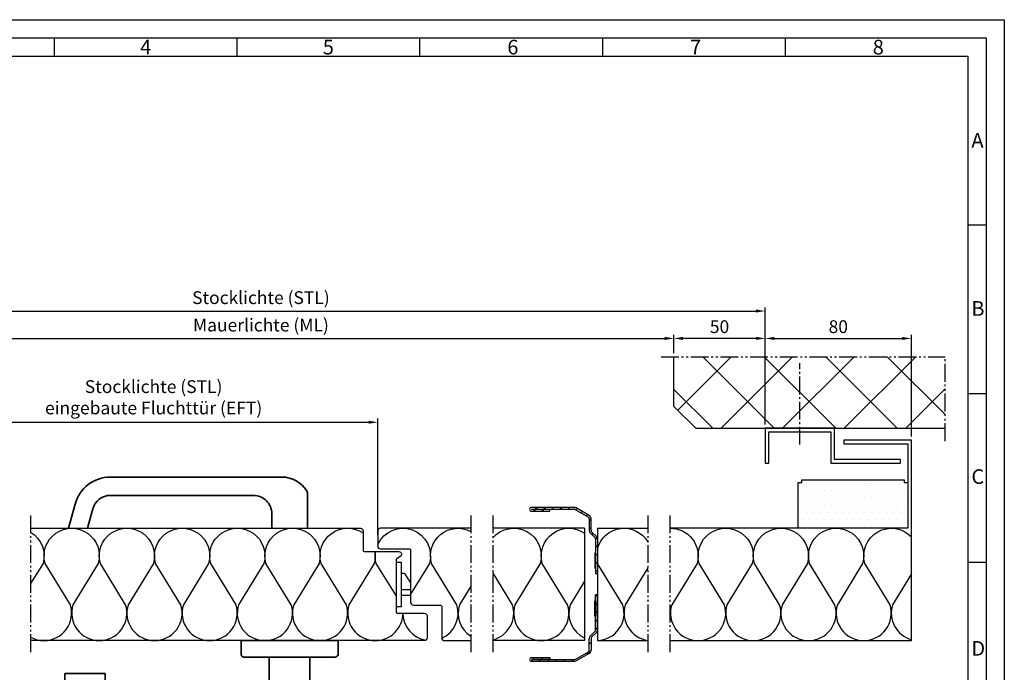
# Model space of a CAD drawing. Units: millimetres. Extents: x 383 to 1223, y 253 to 847.
# Drawn here: x 684 to 1223, y 490 to 847 of the extents above; entities that cross this region are included whole.
import ezdxf

# ---------------------------------------------------------------- set-up
doc = ezdxf.new("R2010")
doc.units = ezdxf.units.MM
doc.linetypes.add('AM_DIN_G_W050', pattern=[13.75, 9.75, -1.5, 1, -1.5])
doc.linetypes.add('gen4a', pattern=[16.25, 9.75, -1.5, 1, -1.5, 1, -1.5])
for name, color, linetype, lineweight in [('0AL Kontur', 30, 'Continuous', 30), ('4', 3, 'Continuous', 25), ('5', 3, 'Continuous', 25), ('6', 2, 'Continuous', 35), ('7', 4, 'AM_DIN_G_W050', 25), ('8', 1, 'Continuous', 25), ('BOR', 7, 'Continuous', 50)]:
    doc.layers.add(name, color=color, linetype=linetype, lineweight=lineweight)
doc.layers.add('BRUCH', color=9, linetype='gen4a')
doc.layers.add('PEN_Blattrahmen', color=7, linetype='Continuous')
doc.styles.get("Standard").update_dxf_attribs({"font": 'arial.ttf'})
doc.styles.add('Univia', font='txt')
doc.dimstyles.new('M 1_002$0', dxfattribs={"dimscale": 2, "dimtxt": 3.5, "dimasz": 2.5, "dimexe": 1, "dimexo": 1, "dimgap": 1, "dimtad": 1, "dimdsep": 46, "dimtxsty": 'Univia', "dimcen": 0, "dimclrd": 256, "dimclre": 256, "dimclrt": 2, "dimazin": 2, "dimtp": 0.1, "dimtm": 0.1, "dimtfac": 0.71, "dimtix": 1, "dimtmove": 1, "dimatfit": 3, "dimfxl": 1, "dimlwd": -1, "dimlwe": -1, "dimarcsym": 0})
pattern_1 = [(45, (-142587.8947, 86542.2957), (-2.24506403, 2.24506403), [])]

# ---------------------------------------------------------------- blocks, each defined once
blk = doc.blocks.new('GEN_A3')
for p, q in [((5, 292), (415, 292)), ((415, 292), (415, 5))]:
    blk.add_line(p, q)
at = {"layer": 'BOR', "color": 1, "lineweight": 25}
for p, q in [((0, 297), (420, 297)), ((420, 297), (420, 0)), ((160, 292), (160, 287)), ((210, 292), (210, 287)), ((260, 292), (260, 287)), ((310, 292), (310, 287)), ((360, 292), (360, 287)), ((10, 287), (410, 287)), ((410, 287), (410, 5)), ((415, 240.83), (410, 240.83)), ((415, 194.664), (410, 194.664)), ((415, 148.498), (410, 148.498))]:
    blk.add_line(p, q, dxfattribs=at)
for s, p in [('4', (183.5, 287.5)), ('5', (233.5, 287.5)), ('6', (284, 287.5)), ('7', (334, 287.5)), ('8', (384, 287.5)), ('A', (411, 262)), ('B', (411, 216)), ('C', (411, 170)), ('D', (411, 123))]:
    blk.add_text(s, height=4, dxfattribs=at).set_placement(p)
blk = doc.blocks.new('A$C55DC7D20')
at = {"layer": '0AL Kontur'}
blk.add_lwpolyline([(-124, -17), (-88, -17), (-88, 0), (-50, 0), (-50, -19), (-52, -19), (-52, -2), (-86, -2), (-86, -19), (-124, -19), (-124, -17)], dxfattribs=at)
at = {"layer": '7'}
blk.add_line((-69, -8.95), (-69, 35.62), dxfattribs=at)
blk = doc.blocks.new('HEGTDrücker')
at = {"layer": '6'}
for p, q in [((-26.5, 0), (26.5, 0)), ((-26.5, -7.5), (-26.5, 0)), ((26.5, 0), (26.5, -7.5)), ((25, -9), (-25, -9)), ((-11.23, -41), (-11.23, -9)), ((11, -9), (11, -41)), ((-123, -18), (-101, -18)), ((-123, -41), (-123, -18)), ((-101, -18), (-101, -41)), ((-93, -49), (-19.23, -49)), ((-19, -71), (-93, -71))]:
    blk.add_line(p, q, dxfattribs=at)
for centre, radius, start, end in [((-25, -7.5), 1.5, 180, 270), ((25, -7.5), 1.5, 270, 0), ((-93, -41), 30, 180, 270), ((-93, -41), 8, 180, 270), ((-19.23, -41), 8, 270, 0), ((-19, -41), 30, 270, 0)]:
    blk.add_arc(centre, radius, start, end, dxfattribs=at)
blk = doc.blocks.new('Schloss')
at = {"color": 3}
blk.add_lwpolyline([(-8, -12), (-5, -12), (-5, 12), (-8, 12)], close=True, dxfattribs=at)
at = {"layer": '4', "color": 3}
for p, q in [((-3.42, 6), (-5, 6)), ((-3.42, 6), (0, 0.83)), ((0, -3), (-5, -3)), ((0, -6), (-5, -6))]:
    blk.add_line(p, q, dxfattribs=at)
blk = doc.blocks.new('*D18')
at = {"layer": '5', "transparency": 16777216}
for p, q in [((1041.94, 664.38), (1041.94, 674.38)), ((1091.94, 625.22), (1091.94, 674.38)), ((1086.94, 672.38), (1046.94, 672.38))]:
    blk.add_line(p, q, dxfattribs=at)
for points in [[(1046.94, 673.22), (1046.94, 671.55), (1041.94, 672.38)], [(1086.94, 673.22), (1086.94, 671.55), (1091.94, 672.38)]]:
    blk.add_solid(points, dxfattribs=at)
at = {"layer": 'Defpoints', "color": 0, "transparency": 16777216}
for p in [(1041.94, 672.38), (1041.94, 662.38), (1091.94, 623.22)]:
    blk.add_point(p, dxfattribs=at)
at = {"layer": '5', "color": 2, "transparency": 16777216, "insert": (1066.94, 677.91), "char_height": 7, "attachment_point": 5, "style": 'Univia'}
blk.add_mtext('50', dxfattribs=at)
blk = doc.blocks.new('*D19')
at = {"layer": '5', "transparency": 16777216}
for p, q in [((1091.94, 625.22), (1091.94, 674.38)), ((1171.94, 618.77), (1171.94, 674.38)), ((1096.94, 672.38), (1166.94, 672.38))]:
    blk.add_line(p, q, dxfattribs=at)
for points in [[(1096.94, 673.22), (1096.94, 671.55), (1091.94, 672.38)], [(1166.94, 673.22), (1166.94, 671.55), (1171.94, 672.38)]]:
    blk.add_solid(points, dxfattribs=at)
at = {"layer": 'Defpoints', "color": 0, "transparency": 16777216}
for p in [(1171.94, 672.38), (1091.94, 623.22), (1171.94, 616.77)]:
    blk.add_point(p, dxfattribs=at)
at = {"layer": '5', "color": 2, "transparency": 16777216, "insert": (1131.94, 677.91), "char_height": 7, "attachment_point": 5, "style": 'Univia'}
blk.add_mtext('80', dxfattribs=at)
blk = doc.blocks.new('*D20')
at = {"layer": '5', "transparency": 16777216}
for p, q in [((559.91, 664.38), (559.91, 674.38)), ((1041.94, 664.38), (1041.94, 674.38)), ((564.91, 672.38), (1036.94, 672.38))]:
    blk.add_line(p, q, dxfattribs=at)
for points in [[(564.91, 673.22), (564.91, 671.55), (559.91, 672.38)], [(1036.94, 673.22), (1036.94, 671.55), (1041.94, 672.38)]]:
    blk.add_solid(points, dxfattribs=at)
at = {"layer": 'Defpoints', "color": 0, "transparency": 16777216}
for p in [(1041.94, 672.38), (559.91, 662.38), (1041.94, 662.38)]:
    blk.add_point(p, dxfattribs=at)
at = {"layer": '5', "color": 2, "transparency": 16777216, "insert": (815.92, 678.79), "char_height": 7, "attachment_point": 5, "style": 'Univia'}
blk.add_mtext('Mauerlichte (ML)', dxfattribs=at)
blk = doc.blocks.new('*D15')
at = {"layer": '5', "transparency": 16777216}
for p, q in [((634.51, 564.9), (634.51, 628.52)), ((639.51, 626.52), (874.88, 626.52)), ((879.88, 564.9), (879.88, 628.52))]:
    blk.add_line(p, q, dxfattribs=at)
for points in [[(639.51, 627.36), (639.51, 625.69), (634.51, 626.52)], [(874.88, 627.36), (874.88, 625.69), (879.88, 626.52)]]:
    blk.add_solid(points, dxfattribs=at)
at = {"layer": 'Defpoints', "color": 0, "transparency": 16777216}
for p in [(879.88, 626.52), (634.51, 562.9), (879.88, 562.9)]:
    blk.add_point(p, dxfattribs=at)
at = {"layer": '5', "color": 2, "transparency": 16777216, "insert": (757.2, 639.27), "char_height": 7, "attachment_point": 5, "style": 'Univia'}
blk.add_mtext('Stocklichte (STL)\\Peingebaute Fluchttür (EFT)', dxfattribs=at)
blk = doc.blocks.new('*D16')
at = {"layer": '5', "transparency": 16777216}
for p, q in [((509.91, 625.22), (509.91, 689.38)), ((514.91, 687.38), (1086.94, 687.38)), ((1091.94, 625.22), (1091.94, 689.38))]:
    blk.add_line(p, q, dxfattribs=at)
for points in [[(514.91, 688.22), (514.91, 686.55), (509.91, 687.38)], [(1086.94, 688.22), (1086.94, 686.55), (1091.94, 687.38)]]:
    blk.add_solid(points, dxfattribs=at)
at = {"layer": 'Defpoints', "color": 0, "transparency": 16777216}
for p in [(1091.94, 687.38), (509.91, 623.22), (1091.94, 623.22)]:
    blk.add_point(p, dxfattribs=at)
at = {"layer": '5', "color": 2, "transparency": 16777216, "insert": (815.92, 693.79), "char_height": 7, "attachment_point": 5, "style": 'Univia'}
blk.add_mtext('Stocklichte (STL)', dxfattribs=at)

msp = doc.modelspace()

# ---------------------------------------------------------------- hatches: boundary and pattern name
at = {"layer": '8'}
h = msp.add_hatch(dxfattribs=at)
h.set_pattern_fill('ANSI37', color=256, scale=7.5, style=0)
h.set_pattern_definition([(45, (-55021.82, -69778.678), (-16.83798, 16.83798), []), (135, (-55021.82, -69778.678), (-16.83798, -16.83798), [])])
h.paths.add_polyline_path([(1190.36, 662.38), (1190.36, 623.22), (1126.44, 623.22), (1095.44, 623.22), (1053.94, 623.22), (1041.94, 635.22), (1041.94, 662.38)])
h = msp.add_hatch(dxfattribs=at)
h.set_pattern_fill('DOTS', color=256, scale=2.5)
h.set_pattern_definition([(0, (58.7513, 188.211), (1.984375, 3.96875), [0, -3.96875])])
h.paths.add_polyline_path([(1109.94, 593.52), (1111.94, 593.52), (1111.94, 595.02), (1167.94, 595.02), (1167.94, 593.52), (1169.94, 593.52), (1169.94, 568.52), (1109.94, 568.52)])
h = msp.add_hatch(dxfattribs=at)
h.set_pattern_fill('ANSI31', color=256)
h.set_pattern_definition(pattern_1)
h.paths.add_polyline_path([(1000.11, 562.61, 0.198912), (999.52, 564.02), (996.93, 566.62, -0.198912), (996.63, 567.33), (996.63, 573.76, 0.267949), (995.63, 575.49), (988.44, 579.64, 0.131652), (987.44, 579.91), (964.02, 579.91, 1), (964.02, 577.81), (973.97, 577.81), (973.97, 578.81), (964.02, 578.81, -1), (964.02, 578.91), (987.44, 578.91, -0.131652), (987.94, 578.78), (995.13, 574.62, -0.267949), (995.63, 573.76), (995.63, 567.33, 0.198912), (996.22, 565.91), (998.81, 563.32, -0.198912), (999.11, 562.61), (999.11, 543.52), (1000.11, 543.52)])
h = msp.add_hatch(dxfattribs=at)
h.set_pattern_fill('ANSI31', color=256)
h.set_pattern_definition(pattern_1)
h.paths.add_polyline_path([(1000.11, 532.02), (999.11, 532.02), (999.11, 512.94, -0.198912), (998.81, 512.23), (996.22, 509.64, 0.198912), (995.63, 508.22), (995.63, 501.79, -0.267949), (995.13, 500.92), (987.94, 496.77, -0.131652), (987.44, 496.64), (964.02, 496.64, -1), (964.02, 496.74), (973.97, 496.74), (973.97, 497.74), (964.02, 497.74, 1), (964.02, 495.64), (987.44, 495.64, 0.131652), (988.44, 495.9), (995.63, 500.06, 0.267949), (996.63, 501.79), (996.63, 508.22, -0.198912), (996.93, 508.93), (999.52, 511.52, 0.198912), (1000.11, 512.94)])

# ---------------------------------------------------------------- linework, layer by layer
at = {"layer": '0AL Kontur'}
for p, q in [((1041.94, 635.22), (1041.94, 662.38)), ((1041.94, 635.22), (1053.94, 623.22)), ((1053.94, 623.22), (1190.36, 623.22)), ((973.97, 577.81), (973.97, 578.81)), ((993.11, 568.52), (942.77, 568.52)), ((993.11, 568.52), (993.11, 507.02)), ((1000.11, 568.52), (1000.11, 507.02)), ((1000.11, 568.52), (1027.72, 568.52)), ((1000.11, 562.61), (1000.11, 543.52)), ((998.61, 555.11), (998.61, 546.71)), ((999.11, 555.11), (998.61, 555.11)), ((999.11, 546.71), (999.11, 555.11)), ((998.61, 546.71), (999.11, 546.71)), ((1000.11, 543.52), (999.11, 543.52)), ((998.61, 520.44), (998.61, 528.84)), ((998.61, 528.84), (999.11, 528.84)), ((1000.11, 532.02), (999.11, 532.02)), ((999.11, 528.84), (999.11, 520.44)), ((1000.11, 512.94), (1000.11, 532.02)), ((999.11, 520.44), (998.61, 520.44)), ((993.11, 507.02), (942.77, 507.02)), ((1000.11, 507.02), (1027.72, 507.16)), ((973.97, 497.74), (973.97, 496.74))]:
    msp.add_line(p, q, dxfattribs=at)
at = {"layer": '0AL Kontur', "ltscale": 0.5}
for p, q in [((987.44, 579.91), (964.02, 579.91)), ((964.02, 578.91), (987.44, 578.91)), ((973.97, 578.81), (964.02, 578.81)), ((964.02, 577.81), (973.97, 577.81)), ((987.94, 578.78), (995.13, 574.62)), ((995.63, 575.49), (988.44, 579.64)), ((995.63, 573.76), (995.63, 567.33)), ((996.63, 567.33), (996.63, 573.76)), ((996.22, 565.91), (998.81, 563.32)), ((999.52, 564.02), (996.93, 566.62)), ((999.11, 562.61), (999.11, 543.52)), ((999.11, 512.94), (999.11, 532.02)), ((996.22, 509.64), (998.81, 512.23)), ((995.63, 501.79), (995.63, 508.22)), ((996.63, 508.22), (996.63, 501.79)), ((999.52, 511.52), (996.93, 508.93)), ((964.02, 497.74), (973.97, 497.74)), ((973.97, 496.74), (964.02, 496.74)), ((964.02, 496.64), (987.44, 496.64)), ((987.94, 496.77), (995.13, 500.92)), ((995.63, 500.06), (988.44, 495.9)), ((987.44, 495.64), (964.02, 495.64))]:
    msp.add_line(p, q, dxfattribs=at)
at = {"layer": '0AL Kontur'}
msp.add_lwpolyline([(1039.72, 507.02), (1171.94, 507.02), (1171.94, 616.77), (1134.94, 616.77), (1134.94, 614.77), (1169.94, 614.77), (1169.94, 568.52), (1039.72, 568.52)], dxfattribs=at)
msp.add_lwpolyline([(1169.94, 568.52), (1109.94, 568.52), (1109.94, 593.52), (1111.94, 593.52), (1111.94, 595.02), (1167.94, 595.02), (1167.94, 593.52), (1169.94, 593.52)], close=True, dxfattribs=at)
for points in [[(689.89, 568.52), (870.38, 568.52, -0.414214), (871.88, 567.02), (871.88, 556.52, 0.414214), (872.63, 555.77), (891.38, 555.77, -0.760418), (892.15, 552.99), (890.22, 551.83, 0.263278), (889.86, 551.19), (889.86, 522.77, 0.414214), (890.61, 522.02), (905.36, 522.02, -0.414214), (906.86, 520.52), (906.86, 508.52, -0.414214), (905.36, 507.02), (689.89, 507.02)], [(930.77, 568.52), (881.38, 568.52, 0.414214), (879.88, 567.02), (879.88, 558.77, 0.414214), (881.38, 557.27), (897.11, 557.27, -0.414214), (897.86, 556.52), (897.86, 528.02, 0.414214), (899.36, 526.52), (914.11, 526.52, -0.414214), (914.86, 525.77), (914.86, 508.52, 0.414214), (916.36, 507.02), (930.77, 507.02)]]:
    msp.add_lwpolyline(points, format="xyb", dxfattribs=at)
for centre, radius, start, end in [((964.02, 578.86), 1.05, 90, 270), ((964.02, 578.86), 0.05, 90, 270), ((987.44, 577.91), 2, 60, 90), ((987.44, 577.91), 1, 60, 90), ((994.63, 573.76), 1, 0, 60), ((994.63, 573.76), 2, 0, 60), ((997.63, 567.33), 2, 180, 225), ((997.63, 567.33), 1, 180, 225), ((998.11, 562.61), 1, 0, 45), ((998.11, 562.61), 2, 0, 45), ((998.11, 512.94), 1, 315, 0), ((998.11, 512.94), 2, 315, 0), ((997.63, 508.22), 2, 135, 180), ((997.63, 508.22), 1, 135, 180), ((994.63, 501.79), 1, 300, 0), ((994.63, 501.79), 2, 300, 0), ((964.02, 496.69), 1.05, 90, 270), ((964.02, 496.69), 0.05, 90, 270), ((987.44, 497.64), 1, 270, 300), ((987.44, 497.64), 2, 270, 300)]:
    msp.add_arc(centre, radius, start, end, dxfattribs=at)
at = {"layer": '6'}
for points in [[(841.36, 568.52), (841.36, 587.96, 0.149284), (841.04, 589.04, 0.255655), (827.36, 596.52), (733.53, 596.52, 0.339454), (714.21, 581.7), (710.68, 568.52)], [(721.03, 568.52), (723.87, 579.11, -0.339454), (733.53, 586.52), (811.86, 586.52, -0.414214), (821.86, 576.52), (821.86, 568.52)]]:
    msp.add_lwpolyline(points, format="xyb", dxfattribs=at)
at = {"layer": '8', "flags": 128}
for points in [[(689.89, 566.38, -0.339156), (696.67, 549.3), (689.89, 538.2)], [(697.24, 507.02, 0.505863), (711.66, 526.63), (697.81, 549.3, -1.322645), (726.88, 549.3), (713.03, 526.63, 0.505863), (727.45, 507.02)], [(727.45, 507.02, 0.505863), (741.87, 526.63), (728.03, 549.3, -1.322645), (757.09, 549.3), (743.25, 526.63, 0.505863), (757.67, 507.02)], [(757.67, 507.02, 0.505863), (772.09, 526.63), (758.24, 549.3, -1.322645), (787.31, 549.3), (773.46, 526.63, 0.505863), (787.88, 507.02)], [(787.88, 507.02, 0.505863), (802.3, 526.63), (788.45, 549.3, -1.322645), (817.52, 549.3), (803.67, 526.63, 0.505863), (818.09, 507.02)], [(818.09, 507.02, 0.505863), (832.51, 526.63), (818.66, 549.3, -1.322645), (847.73, 549.3), (833.88, 526.63, 0.505863), (848.3, 507.02)], [(848.3, 507.02, 0.505863), (862.72, 526.63), (848.87, 549.3, -0.699731), (871.88, 565.92, -0.699731)], [(879.88, 559.69, -0.926588), (908.15, 549.3), (897.86, 532.45)], [(914.87, 508.33, 0.380513), (923.14, 526.63), (909.3, 549.3, -0.656683), (930.77, 566.83, -0.656683)], [(942.77, 563.23, -0.804724), (968.79, 549.3), (954.94, 526.63, 0.505863), (969.36, 507.02)], [(969.36, 507.02, 0.505863), (983.78, 526.63), (969.93, 549.3, -0.704815), (993.11, 565.81, -0.704815)], [(1000.11, 557.4, -0.664631), (1027.72, 561.03, -0.664631)], [(1039.72, 568.52, -0.505413), (1054.64, 549.3), (1040.79, 526.63, 0.505863), (1055.21, 507.02)], [(1055.21, 507.02, 0.505863), (1069.63, 526.63), (1055.78, 549.3, -1.322645), (1084.85, 549.3), (1071, 526.63, 0.505863), (1085.42, 507.02)], [(1085.42, 507.02, 0.505863), (1099.84, 526.63), (1085.99, 549.3, -1.322645), (1115.06, 549.3), (1101.21, 526.63, 0.505863), (1115.63, 507.02)], [(1115.63, 507.02, 0.505863), (1130.05, 526.63), (1116.2, 549.3, -1.322645), (1145.27, 549.3), (1131.42, 526.63, 0.505863), (1145.84, 507.02)], [(1145.84, 507.02, 0.505863), (1160.26, 526.63), (1146.42, 549.3, -0.784762), (1171.94, 563.78, -0.784762)], [(878.33, 555.77, -0.108589), (877.94, 549.3), (864.09, 526.63, 0.505863), (878.51, 507.02)], [(889.86, 531.67), (879.08, 549.3, -0.108589), (878.7, 555.77)], [(942.77, 507.46, 0.431999), (953.57, 526.63), (942.77, 544.31)], [(1000.11, 507.03, 0.494796), (1013.99, 526.63), (1000.14, 549.3, -0.0023), (1000.11, 549.43)], [(1027.72, 546.86), (1015.36, 526.63, 0.463627), (1027.72, 507.16, 0.463627)], [(993.11, 539.65), (985.15, 526.63, 0.373845), (993.11, 508.48)], [(1171.94, 543.5), (1161.64, 526.63, 0.422002), (1171.94, 507.6, 0.422002)], [(930.77, 536.87), (924.52, 526.63, 0.337566), (930.77, 509.42, 0.337566)], [(878.51, 507.02, 0.414214), (893.62, 522.13, 0.414214)], [(893.62, 522.13, 0.364753), (906.14, 507.25, 0.364753)], [(689.89, 508.93, 0.127789), (697.24, 507.02)]]:
    msp.add_lwpolyline(points, format="xyb", dxfattribs=at)
msp.add_lwpolyline([(892.93, 526.63), (892.86, 526.75)], dxfattribs=at)
at = {"layer": 'BRUCH'}
for p, q in [((1034.94, 662.38), (1190.36, 662.38)), ((1190.36, 616.22), (1190.36, 662.38)), ((689.89, 575.52), (689.89, 500.02)), ((930.77, 575.52), (930.77, 500.02)), ((942.77, 575.52), (942.77, 500.02)), ((1027.72, 575.52), (1027.72, 500.02)), ((1039.72, 575.52), (1039.72, 500.02))]:
    msp.add_line(p, q, dxfattribs=at)

# ---------------------------------------------------------------- block references
at = {"layer": '0AL Kontur', "xscale": -1}
msp.add_blockref('A$C55DC7D20', (1041.94, 623.22), dxfattribs=at)
at = {"layer": '0AL Kontur', "extrusion": (0, 0, -1), "xscale": -1, "zscale": -1}
msp.add_blockref('Schloss', (-897.86, 537.77), dxfattribs=at)
at = {"layer": '6', "extrusion": (0, 0, -1), "xscale": -1, "zscale": -1}
msp.add_blockref('HEGTDrücker', (-831.61, 507.02), dxfattribs=at)
at = {"layer": 'PEN_Blattrahmen', "lineweight": 0, "xscale": 2, "yscale": 2, "zscale": 2}
msp.add_blockref('GEN_A3', (382.8, 252.78), dxfattribs=at)

# ---------------------------------------------------------------- dimensions: what is measured, and where the dimension line sits
at = {"layer": '5'}
for base, p1, p2, text, picture, middle in [((1091.94, 687.38), (509.91, 623.22), (1091.94, 623.22), 'Stocklichte (STL)', '*D16', (815.92, 687.38)), ((1041.94, 672.38), (559.91, 662.38), (1041.94, 662.38), 'Mauerlichte (ML)', '*D20', (815.92, 672.38)), ((879.88, 626.52), (634.51, 562.9), (879.88, 562.9), 'Stocklichte (STL)\\Peingebaute Fluchttür (EFT)', '*D15', (757.2, 626.52))]:
    dim = msp.add_linear_dim(base=base, p1=p1, p2=p2, text=text, dimstyle='M 1_002$0', override={"dimdec": 1}, dxfattribs=at)
    dim.commit()
    dim.dimension.update_dxf_attribs({"geometry": picture, "text_midpoint": middle, "dimtype": 160})
dim = msp.add_linear_dim(base=(1041.94, 672.38), p1=(1091.94, 623.22), p2=(1041.94, 662.38), dimstyle='M 1_002$0', override={"dimdec": 1}, dxfattribs=at)
dim.commit()
dim.dimension.update_dxf_attribs({"geometry": '*D18', "text_midpoint": (1066.94, 672.38), "dimtype": 160})
dim = msp.add_linear_dim(base=(1171.94, 672.38), p1=(1091.94, 623.22), p2=(1171.94, 616.77), dimstyle='M 1_002$0', override={"dimdec": 1}, dxfattribs=at)
dim.commit()
dim.dimension.update_dxf_attribs({"geometry": '*D19', "text_midpoint": (1131.94, 677.91)})

doc.saveas('drawing.dxf')
